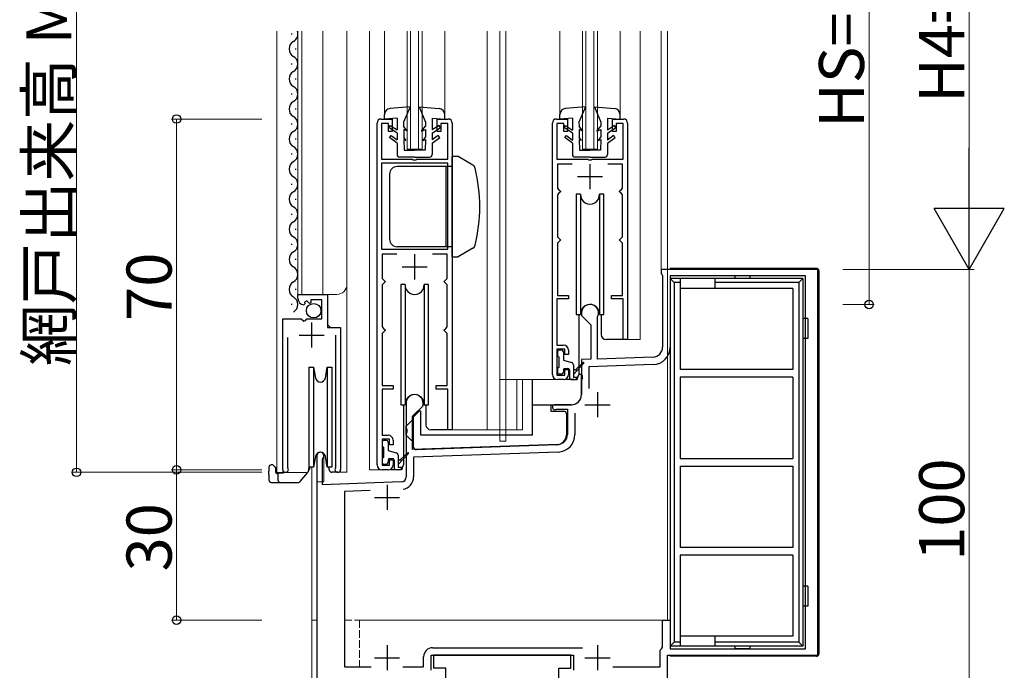
# Model space of a CAD drawing. Extents: x 0 to 1980, y 0 to 3206.
# Drawn here: x 594 to 791, y 1357 to 1487 of the extents above; entities that cross this region are included whole.
import ezdxf

# ---------------------------------------------------------------- set-up
doc = ezdxf.new("R2010")
doc.units = 0
doc.linetypes.add('YHIDDEN_1', pattern=[4, 3, -1])
for name, color, linetype, lineweight in [('YKK_11', 7, 'CONTINUOUS', 30), ('YKK_12', 2, 'CONTINUOUS', 13), ('YKK_13', 4, 'CONTINUOUS', 30), ('YKK_D', 6, 'CONTINUOUS', 13)]:
    doc.layers.add(name, color=color, linetype=linetype, lineweight=lineweight)
doc.styles.get("Standard").update_dxf_attribs({"font": 'txt', "bigfont": 'BIGFONT'})

msp = doc.modelspace()

# ---------------------------------------------------------------- linework, layer by layer
at = {"layer": 'YKK_11', "linetype": 'ByBlock', "lineweight": -2, "ltscale": 0.5}
for p, q in [((665.36, 1398.29), (665.36, 1466.49)), ((666.16, 1467.29), (668.36, 1467.29)), ((667.66, 1466.39), (666.26, 1466.39)), ((666.26, 1466.39), (666.26, 1459.29)), ((667.66, 1464.79), (667.66, 1466.39)), ((668.36, 1467.29), (668.36, 1464.79)), ((677.36, 1464.79), (677.36, 1467.29)), ((677.36, 1467.29), (679.56, 1467.29)), ((679.46, 1466.39), (678.06, 1466.39)), ((678.06, 1466.39), (678.06, 1464.79)), ((679.46, 1459.29), (679.46, 1466.39)), ((680.36, 1466.49), (680.36, 1405.29)), ((700.36, 1416.29), (700.36, 1466.49)), ((701.16, 1467.29), (703.36, 1467.29)), ((702.66, 1466.39), (701.26, 1466.39)), ((701.26, 1466.39), (701.26, 1459.29)), ((702.66, 1464.79), (702.66, 1466.39)), ((703.36, 1467.29), (703.36, 1464.79)), ((712.36, 1464.79), (712.36, 1467.29)), ((712.36, 1467.29), (714.56, 1467.29)), ((714.46, 1466.39), (713.06, 1466.39)), ((713.06, 1466.39), (713.06, 1464.79)), ((714.46, 1459.29), (714.46, 1466.39)), ((715.36, 1466.49), (715.36, 1423.29)), ((668.36, 1464.79), (667.66, 1464.79)), ((678.06, 1464.79), (677.36, 1464.79)), ((703.36, 1464.79), (702.66, 1464.79)), ((713.06, 1464.79), (712.36, 1464.79)), ((666.26, 1459.29), (672.4, 1459.29)), ((666.26, 1458.49), (666.26, 1441.29)), ((666.26, 1458.49), (666.26, 1441.29)), ((679.46, 1458.49), (666.26, 1458.49)), ((672.4, 1459.29), (672.58, 1459.17)), ((672.58, 1459.17), (673.13, 1459.17)), ((673.13, 1459.17), (673.32, 1459.29)), ((673.32, 1459.29), (679.46, 1459.29)), ((679.46, 1441.29), (679.46, 1458.49)), ((701.26, 1459.29), (707.4, 1459.29)), ((704.32, 1458.29), (701.36, 1458.29)), ((701.36, 1458.29), (701.36, 1453.49)), ((707.4, 1459.29), (707.58, 1459.17)), ((707.58, 1459.17), (708.13, 1459.17)), ((708.13, 1459.17), (708.32, 1459.29)), ((708.32, 1459.29), (714.46, 1459.29)), ((714.36, 1458.29), (711.4, 1458.29)), ((714.36, 1453.49), (714.36, 1458.29)), ((701.36, 1453.49), (701.66, 1453.19)), ((701.66, 1452.49), (701.36, 1452.19)), ((701.66, 1453.19), (701.96, 1452.89)), ((701.96, 1452.79), (701.66, 1452.49)), ((701.96, 1452.89), (701.96, 1452.79)), ((713.76, 1452.89), (714.06, 1453.19)), ((713.76, 1452.79), (713.76, 1452.89)), ((714.06, 1452.49), (713.76, 1452.79)), ((714.06, 1453.19), (714.36, 1453.49)), ((714.36, 1452.19), (714.06, 1452.49)), ((701.36, 1452.19), (701.36, 1443.79)), ((714.36, 1443.79), (714.36, 1452.19)), ((701.36, 1443.79), (701.66, 1443.49)), ((701.66, 1442.79), (701.36, 1442.49)), ((701.66, 1443.49), (701.96, 1443.19)), ((701.96, 1443.09), (701.66, 1442.79)), ((701.96, 1443.19), (701.96, 1443.09)), ((713.76, 1443.19), (714.06, 1443.49)), ((713.76, 1443.09), (713.76, 1443.19)), ((714.06, 1442.79), (713.76, 1443.09)), ((714.06, 1443.49), (714.36, 1443.79)), ((714.36, 1442.49), (714.06, 1442.79)), ((666.26, 1441.29), (679.46, 1441.29)), ((701.36, 1442.49), (701.36, 1432.09)), ((714.36, 1432.09), (714.36, 1442.49)), ((669.32, 1440.29), (666.36, 1440.29)), ((666.36, 1440.29), (666.36, 1435.49)), ((679.36, 1440.29), (676.4, 1440.29)), ((679.36, 1435.49), (679.36, 1440.29)), ((753.36, 1437.29), (722.06, 1437.29)), ((722.06, 1437.29), (722.06, 1436.49)), ((753.36, 1360.29), (753.36, 1437.29)), ((666.36, 1435.49), (666.66, 1435.19)), ((666.66, 1435.19), (666.96, 1434.89)), ((666.96, 1434.79), (666.66, 1434.49)), ((666.96, 1434.89), (666.96, 1434.79)), ((678.76, 1434.89), (679.06, 1435.19)), ((678.76, 1434.79), (678.76, 1434.89)), ((679.06, 1434.49), (678.76, 1434.79)), ((679.06, 1435.19), (679.36, 1435.49)), ((722.06, 1436.49), (722.18, 1436.3)), ((722.18, 1436.3), (722.36, 1436.03)), ((722.36, 1436.03), (722.36, 1421.78)), ((750.86, 1435.99), (723.86, 1435.99)), ((723.86, 1435.99), (723.86, 1421.78)), ((750.86, 1361.59), (750.86, 1435.99)), ((666.66, 1434.49), (666.36, 1434.19)), ((666.36, 1434.19), (666.36, 1425.79)), ((679.36, 1434.19), (679.06, 1434.49)), ((679.36, 1425.79), (679.36, 1434.19)), ((649.56, 1431.48), (649.56, 1432.29)), ((649.56, 1432.29), (655.46, 1432.29)), ((651.34, 1431.03), (650.87, 1430.76)), ((650.87, 1430.76), (650.95, 1430.44)), ((651.87, 1430.49), (651.34, 1431.03)), ((654.36, 1431.19), (652.16, 1431.19)), ((652.16, 1431.19), (652.16, 1430.61)), ((654.36, 1427.39), (654.36, 1431.19)), ((655.46, 1432.29), (655.46, 1425.68)), ((703.56, 1431.39), (701.26, 1431.39)), ((701.26, 1431.39), (701.26, 1422.19)), ((701.36, 1432.09), (703.56, 1432.09)), ((703.56, 1432.09), (703.56, 1431.39)), ((712.16, 1431.39), (712.16, 1432.09)), ((712.16, 1432.09), (714.36, 1432.09)), ((714.46, 1431.39), (712.16, 1431.39)), ((714.46, 1423.29), (714.46, 1431.39)), ((650.95, 1430.44), (650.74, 1430.19)), ((652.16, 1430.61), (651.87, 1430.49)), ((646.56, 1397.34), (646.56, 1427.39)), ((646.56, 1427.39), (650.19, 1427.39)), ((650.19, 1427.39), (650.73, 1426.93)), ((650.73, 1426.93), (651.06, 1427.09)), ((651.06, 1427.09), (651.36, 1427.39)), ((651.36, 1427.39), (654.36, 1427.39)), ((706.16, 1428.59), (706.16, 1428.09)), ((706.16, 1428.09), (708.06, 1426.19)), ((709.36, 1427.71), (709.39, 1427.85)), ((709.36, 1419.4), (709.36, 1427.71)), ((655.46, 1425.68), (658.06, 1425.68)), ((658.06, 1425.68), (658.06, 1397.34)), ((666.36, 1425.79), (666.66, 1425.49)), ((666.66, 1425.49), (666.96, 1425.19)), ((666.96, 1425.09), (666.66, 1424.79)), ((666.96, 1425.19), (666.96, 1425.09)), ((678.76, 1425.19), (679.06, 1425.49)), ((678.76, 1425.09), (678.76, 1425.19)), ((679.06, 1424.79), (678.76, 1425.09)), ((679.06, 1425.49), (679.36, 1425.79)), ((708.06, 1426.19), (708.06, 1419.35)), ((647.51, 1423.69), (647.51, 1397.82)), ((657.11, 1397.82), (657.11, 1424.19)), ((666.66, 1424.79), (666.36, 1424.49)), ((666.36, 1424.49), (666.36, 1414.09)), ((679.36, 1424.49), (679.06, 1424.79)), ((679.36, 1414.09), (679.36, 1424.49)), ((715.36, 1423.29), (714.46, 1423.29)), ((701.26, 1422.19), (702.56, 1422.19)), ((702.86, 1421.39), (701.26, 1421.39)), ((701.26, 1421.39), (701.26, 1416.19)), ((702.86, 1420.29), (702.86, 1421.39)), ((703.56, 1421.19), (703.56, 1420.29)), ((703.56, 1420.29), (702.86, 1420.29)), ((708.06, 1419.35), (706.16, 1419.29)), ((706.16, 1419.29), (706.16, 1416.24)), ((720.43, 1419.78), (709.36, 1419.4)), ((702.86, 1416.19), (702.86, 1417.29)), ((702.86, 1417.29), (703.56, 1417.29)), ((703.56, 1417.29), (703.56, 1416.29)), ((720.48, 1418.29), (707.66, 1417.84)), ((707.66, 1417.84), (707.66, 1413.49)), ((701.26, 1416.19), (702.86, 1416.19)), ((702.56, 1415.29), (701.36, 1415.29)), ((706.16, 1416.24), (706.28, 1416.06)), ((706.28, 1415.51), (706.16, 1415.33)), ((706.16, 1415.33), (706.16, 1412.29)), ((706.28, 1416.06), (706.28, 1415.51)), ((666.36, 1414.09), (668.56, 1414.09)), ((668.56, 1413.39), (666.36, 1413.39)), ((666.36, 1413.39), (666.36, 1404.19)), ((668.56, 1414.09), (668.56, 1413.39)), ((677.16, 1413.39), (677.16, 1414.09)), ((677.16, 1414.09), (679.36, 1414.09)), ((679.46, 1413.39), (677.16, 1413.39)), ((679.46, 1405.29), (679.46, 1413.39)), ((671.16, 1410.59), (671.16, 1405.54)), ((672.46, 1407.99), (674.56, 1410.09)), ((674.56, 1410.09), (674.56, 1410.59)), ((704.16, 1410.29), (700.86, 1410.29)), ((701.1, 1409.35), (701.25, 1409.39)), ((701.25, 1409.39), (703.36, 1409.39)), ((703.36, 1409.39), (703.36, 1404.34)), ((672.46, 1401.33), (672.46, 1407.99)), ((704.86, 1408.62), (704.86, 1404.34)), ((671.16, 1405.54), (671.28, 1405.36)), ((671.28, 1405.36), (671.28, 1404.81)), ((680.36, 1405.29), (679.46, 1405.29)), ((666.36, 1404.19), (667.56, 1404.19)), ((667.86, 1403.39), (666.36, 1403.39)), ((666.36, 1403.39), (666.36, 1398.19)), ((667.86, 1402.29), (667.86, 1403.39)), ((671.28, 1404.81), (671.16, 1404.63)), ((671.16, 1404.63), (671.16, 1395.87)), ((668.56, 1402.29), (667.86, 1402.29)), ((668.56, 1403.19), (668.56, 1402.29)), ((701.43, 1402.34), (672.46, 1401.33)), ((653.36, 1400.09), (653.36, 1337.99)), ((654.46, 1399.37), (654.55, 1399.59)), ((654.46, 1394.32), (654.46, 1399.37)), ((667.86, 1398.19), (667.86, 1399.29)), ((667.86, 1399.29), (668.56, 1399.29)), ((668.56, 1399.29), (668.56, 1398.29)), ((701.48, 1400.84), (672.66, 1399.84)), ((672.66, 1399.84), (672.66, 1395.87)), ((647.51, 1397.82), (647.56, 1397.65)), ((657.06, 1397.65), (657.11, 1397.82)), ((666.36, 1398.19), (667.86, 1398.19)), ((667.56, 1397.29), (666.36, 1397.29)), ((670.19, 1394.87), (654.46, 1394.32)), ((664.02, 1393.16), (658.86, 1392.98)), ((658.86, 1392.98), (658.86, 1357.99)), ((722.36, 1361.88), (722.36, 1367.29)), ((722.36, 1367.29), (723.86, 1367.29)), ((723.86, 1367.29), (723.86, 1361.59)), ((674.66, 1357.99), (674.66, 1359.99)), ((676.16, 1357.29), (676.16, 1360.29)), ((676.16, 1360.29), (704.56, 1360.29)), ((676.46, 1361.79), (706.4, 1361.79)), ((704.56, 1360.29), (704.56, 1357.29)), ((721.86, 1361.29), (722.11, 1361.58)), ((721.86, 1357.99), (721.86, 1361.29)), ((722.11, 1361.58), (722.36, 1361.88)), ((723.36, 1337.29), (723.36, 1360.29)), ((723.36, 1360.29), (753.36, 1360.29)), ((723.86, 1361.59), (750.86, 1361.59)), ((658.86, 1357.99), (664.2, 1357.99)), ((670.52, 1357.99), (674.66, 1357.99)), ((712.41, 1357.99), (721.86, 1357.99)), ((712.41, 1357.99), (721.86, 1357.99))]:
    msp.add_line(p, q, dxfattribs=at)
at = {"layer": 'YKK_11', "ltscale": 0.5}
for p, q in [((707.86, 1458.29), (707.86, 1453.29)), ((705.36, 1455.79), (710.36, 1455.79)), ((672.86, 1440.29), (672.86, 1435.29)), ((670.36, 1437.79), (675.36, 1437.79)), ((652.31, 1426.69), (652.31, 1421.69)), ((649.81, 1424.19), (654.81, 1424.19)), ((709.36, 1412.79), (709.36, 1407.79)), ((706.86, 1410.29), (711.86, 1410.29)), ((667.36, 1394.29), (667.36, 1389.29)), ((664.86, 1391.79), (669.86, 1391.79)), ((667.36, 1362.29), (667.36, 1357.29)), ((709.36, 1362.29), (709.36, 1357.29)), ((664.86, 1359.79), (669.86, 1359.79)), ((706.86, 1359.79), (711.86, 1359.79))]:
    msp.add_line(p, q, dxfattribs=at)
at = {"layer": 'YKK_11', "linetype": 'ByBlock', "lineweight": -2, "ltscale": 0.5}
for centre, radius, start, end in [((666.16, 1466.49), 0.8, 90, 180), ((679.56, 1466.49), 0.8, 0, 90), ((701.16, 1466.49), 0.8, 90, 180), ((714.56, 1466.49), 0.8, 0, 90), ((650.86, 1431.48), 1.3, 180, 264.7841), ((707.86, 1428.59), 1.7, 334.1581, 180), ((702.56, 1421.19), 1, 0, 90), ((720.36, 1421.78), 2, 272, 360), ((720.36, 1421.78), 3.5, 272, 0), ((701.36, 1416.29), 1, 180, 270), ((702.56, 1416.29), 1, 270, 360), ((672.86, 1410.59), 1.7, 360, 180), ((704.16, 1412.29), 2, 270, 360), ((700.86, 1409.79), 0.5, 90, 298.955), ((667.56, 1403.19), 1, 0, 90), ((701.36, 1404.34), 2, 272, 360), ((701.36, 1404.34), 3.5, 272, 0), ((654.06, 1400.09), 0.7, 314.427, 180), ((647.11, 1397.34), 0.55, 179.9999, 34.5604), ((657.51, 1397.34), 0.55, 145.4393, 360), ((666.36, 1398.29), 1, 180, 270), ((667.56, 1398.29), 1, 270, 360), ((670.16, 1395.87), 1, 272, 360), ((670.16, 1395.87), 2.5, 279.0547, 360), ((676.46, 1359.99), 1.8, 90, 180)]:
    msp.add_arc(centre, radius, start, end, dxfattribs=at)
at = {"layer": 'YKK_12', "ltscale": 0.5}
for p, q in [((645.36, 1484.79), (645.36, 1396.78)), ((649.56, 1432.29), (649.56, 1484.79)), ((650.36, 1432.29), (650.36, 1484.79)), ((654.56, 1432.29), (654.56, 1484.79)), ((659.36, 1396.78), (659.36, 1484.79)), ((663.86, 1484.79), (663.86, 1397.29)), ((666.86, 1484.79), (666.86, 1468.19)), ((671.36, 1461.29), (671.36, 1484.79)), ((672.06, 1461.29), (672.06, 1484.79)), ((673.66, 1461.29), (673.66, 1484.79)), ((674.36, 1461.29), (674.36, 1484.79)), ((678.86, 1484.79), (678.86, 1468.19)), ((687.36, 1484.79), (687.36, 1405.29)), ((689.86, 1484.79), (689.86, 1415.29)), ((689.86, 1402.99), (689.86, 1484.79)), ((691.06, 1402.99), (691.06, 1484.79)), ((701.86, 1484.79), (701.86, 1468.19)), ((706.36, 1461.29), (706.36, 1484.79)), ((707.06, 1461.29), (707.06, 1484.79)), ((708.66, 1461.29), (708.66, 1484.79)), ((709.36, 1461.29), (709.36, 1484.79)), ((713.86, 1484.79), (713.86, 1468.19)), ((717.86, 1484.79), (717.86, 1423.29)), ((722.06, 1484.79), (722.06, 1437.29)), ((723.36, 1484.79), (723.36, 1437.29)), ((723.36, 1367.29), (723.36, 1484.79)), ((671.36, 1461.29), (674.36, 1461.29)), ((706.36, 1461.29), (709.36, 1461.29)), ((723.36, 1437.29), (722.06, 1437.29)), ((649.56, 1432.29), (657.36, 1432.29)), ((655.56, 1426.19), (655.56, 1432.29)), ((646.56, 1396.78), (646.56, 1426.39)), ((656.06, 1425.69), (655.56, 1426.19)), ((658.06, 1396.78), (658.06, 1424.57)), ((714.66, 1423.29), (717.86, 1423.29)), ((723.36, 1419.98), (723.36, 1367.29)), ((700.86, 1415.29), (689.86, 1415.29)), ((693.26, 1415.29), (693.26, 1405.29)), ((694.36, 1415.29), (694.36, 1405.29)), ((679.66, 1405.29), (694.36, 1405.29)), ((689.86, 1405.29), (689.86, 1404.29)), ((691.06, 1405.29), (691.06, 1404.29)), ((691.06, 1402.99), (689.86, 1402.99)), ((653.36, 1400.5), (653.36, 1367.29)), ((653.36, 1400.5), (653.36, 1325.35)), ((654.76, 1400.5), (654.76, 1394.89)), ((652.36, 1397.79), (652.36, 1367.29)), ((645.36, 1396.78), (651.56, 1396.78)), ((657.51, 1396.79), (659.36, 1396.79)), ((665.86, 1397.29), (663.86, 1397.29)), ((654.76, 1394.89), (653.36, 1394.89)), ((652.36, 1367.29), (653.36, 1367.29)), ((653.36, 1367.29), (652.36, 1367.29)), ((652.36, 1367.29), (652.36, 1344.04)), ((653.36, 1367.29), (653.36, 1325.29)), ((723.36, 1359.99), (723.36, 1237.79))]:
    msp.add_line(p, q, dxfattribs=at)
at = {"layer": 'YKK_12', "linetype": 'YHIDDEN_1', "ltscale": 0.5}
for p, q in [((658.86, 1367.29), (723.36, 1367.29)), ((721.26, 1367.29), (661.86, 1367.29)), ((661.86, 1367.29), (661.86, 1357.99))]:
    msp.add_line(p, q, dxfattribs=at)
at = {"layer": 'YKK_12', "ltscale": 0.5}
msp.add_arc((657.36, 1434.29), 2, 270, 0, dxfattribs=at)
at = {"layer": 'YKK_13', "ltscale": 0.5}
for p, q in [((648.3, 1484.38), (648.3, 1484.18)), ((649.06, 1481.38), (649.06, 1481.18)), ((648.3, 1478.38), (648.3, 1478.18)), ((649.06, 1475.38), (649.06, 1475.18)), ((648.3, 1472.38), (648.3, 1472.18)), ((649.06, 1469.38), (649.06, 1469.18)), ((666.86, 1467.29), (666.86, 1468.19)), ((671.96, 1469.69), (667.97, 1469.39)), ((671.96, 1469.69), (670.66, 1466.69)), ((673.76, 1469.69), (675.06, 1466.69)), ((673.76, 1469.69), (677.75, 1469.39)), ((678.86, 1467.29), (678.86, 1468.19)), ((701.86, 1467.29), (701.86, 1468.19)), ((706.96, 1469.69), (702.97, 1469.39)), ((706.96, 1469.69), (705.66, 1466.69)), ((708.76, 1469.69), (710.06, 1466.69)), ((708.76, 1469.69), (712.75, 1469.39)), ((713.86, 1467.29), (713.86, 1468.19)), ((648.3, 1466.38), (648.3, 1466.18)), ((669.36, 1467.49), (666.86, 1467.29)), ((669.36, 1467.49), (669.36, 1465.1)), ((670.66, 1466.69), (670.67, 1465.89)), ((675.06, 1466.69), (675.04, 1465.89)), ((676.36, 1467.49), (678.86, 1467.29)), ((676.36, 1467.49), (676.36, 1465.1)), ((704.36, 1467.49), (701.86, 1467.29)), ((704.36, 1467.49), (704.36, 1465.09)), ((705.66, 1466.69), (705.67, 1465.89)), ((710.06, 1466.69), (710.04, 1465.89)), ((711.36, 1467.49), (713.86, 1467.29)), ((711.36, 1467.49), (711.36, 1465.09)), ((667.71, 1465.57), (667.98, 1465.99)), ((669.36, 1464.49), (667.71, 1465.57)), ((667.98, 1465.99), (669.36, 1465.1)), ((669.36, 1464.49), (669.36, 1463.11)), ((671.46, 1464.89), (670.67, 1465.89)), ((671.46, 1464.89), (670.69, 1465.19)), ((670.69, 1465.19), (670.71, 1463.69)), ((674.26, 1464.89), (675.04, 1465.89)), ((674.26, 1464.89), (675.03, 1465.19)), ((675.03, 1465.19), (675.01, 1463.69)), ((677.73, 1465.99), (676.36, 1465.1)), ((676.36, 1464.49), (678.01, 1465.57)), ((676.36, 1464.49), (676.36, 1463.11)), ((678.01, 1465.57), (677.73, 1465.99)), ((702.71, 1465.57), (702.98, 1465.99)), ((704.36, 1464.49), (702.71, 1465.57)), ((702.98, 1465.99), (704.36, 1465.09)), ((704.36, 1464.49), (704.36, 1463.1)), ((706.46, 1464.89), (705.67, 1465.89)), ((706.46, 1464.89), (705.69, 1465.19)), ((705.69, 1465.19), (705.71, 1463.69)), ((709.26, 1464.89), (710.04, 1465.89)), ((709.26, 1464.89), (710.03, 1465.19)), ((710.03, 1465.19), (710.01, 1463.69)), ((712.73, 1465.99), (711.36, 1465.09)), ((711.36, 1464.49), (713.01, 1465.57)), ((711.36, 1464.49), (711.36, 1463.1)), ((713.01, 1465.57), (712.73, 1465.99)), ((649.06, 1463.38), (649.06, 1463.18)), ((667.86, 1463.59), (668.15, 1463.99)), ((669.36, 1462.49), (667.86, 1463.59)), ((668.15, 1463.99), (669.36, 1463.11)), ((669.36, 1462.49), (669.36, 1460.19)), ((671.16, 1462.99), (670.71, 1463.69)), ((671.16, 1462.99), (670.72, 1463.19)), ((670.72, 1463.19), (670.76, 1461.09)), ((674.56, 1462.99), (675.01, 1463.69)), ((674.56, 1462.99), (675, 1463.19)), ((675, 1463.19), (674.96, 1461.09)), ((677.57, 1463.99), (676.36, 1463.11)), ((676.36, 1462.49), (677.86, 1463.59)), ((676.36, 1462.49), (676.36, 1460.19)), ((677.86, 1463.59), (677.57, 1463.99)), ((702.86, 1463.59), (703.15, 1463.99)), ((704.36, 1462.49), (702.86, 1463.59)), ((703.15, 1463.99), (704.36, 1463.1)), ((704.36, 1462.49), (704.36, 1460.19)), ((706.16, 1462.99), (705.71, 1463.69)), ((706.16, 1462.99), (705.72, 1463.19)), ((705.72, 1463.19), (705.76, 1461.09)), ((709.56, 1462.99), (710.01, 1463.69)), ((709.56, 1462.99), (710, 1463.19)), ((710, 1463.19), (709.96, 1461.09)), ((712.57, 1463.99), (711.36, 1463.1)), ((711.36, 1462.49), (712.86, 1463.59)), ((711.36, 1462.49), (711.36, 1460.19)), ((712.86, 1463.59), (712.57, 1463.99)), ((648.3, 1460.38), (648.3, 1460.18)), ((670.76, 1461.09), (672.86, 1461.09)), ((674.96, 1461.09), (672.86, 1461.09)), ((705.76, 1461.09), (707.86, 1461.09)), ((709.96, 1461.09), (707.86, 1461.09)), ((672.86, 1459.69), (669.86, 1459.69)), ((672.86, 1459.69), (675.86, 1459.69)), ((681.53, 1459.79), (680.36, 1459.79)), ((680.36, 1439.79), (680.36, 1459.79)), ((684.48, 1458.08), (681.53, 1459.79)), ((707.86, 1459.69), (704.86, 1459.69)), ((707.86, 1459.69), (710.86, 1459.69)), ((649.06, 1457.38), (649.06, 1457.18)), ((667.86, 1456.29), (667.86, 1443.29)), ((680.36, 1457.79), (669.36, 1457.79)), ((679.06, 1457.79), (679.06, 1441.79)), ((648.3, 1454.38), (648.3, 1454.18)), ((649.06, 1451.38), (649.06, 1451.18)), ((705.11, 1452.29), (705.11, 1428.29)), ((705.96, 1452.29), (705.11, 1452.29)), ((705.96, 1452.29), (705.96, 1428.29)), ((710.61, 1452.29), (709.76, 1452.29)), ((709.76, 1452.29), (709.76, 1428.29)), ((710.61, 1428.29), (710.61, 1452.29)), ((648.3, 1448.38), (648.3, 1448.18)), ((649.06, 1445.38), (649.06, 1445.18)), ((648.3, 1442.38), (648.3, 1442.18)), ((680.36, 1441.79), (669.36, 1441.79)), ((684.48, 1441.49), (681.53, 1439.79)), ((649.06, 1439.38), (649.06, 1439.18)), ((680.36, 1439.79), (681.53, 1439.79)), ((723.86, 1437.49), (723.86, 1437.29)), ((753.06, 1437.49), (723.86, 1437.49)), ((753.56, 1436.99), (753.56, 1360.59)), ((723.86, 1435.69), (723.86, 1361.89)), ((750.36, 1435.49), (723.86, 1435.49)), ((723.86, 1435.49), (724.66, 1434.68)), ((724.66, 1434.68), (724.66, 1362.89)), ((725.86, 1434.68), (724.66, 1434.68)), ((725.86, 1435.49), (725.86, 1417.29)), ((732.86, 1433.49), (732.86, 1435.49)), ((749.55, 1434.68), (732.86, 1434.68)), ((739.86, 1435.99), (736.86, 1435.99)), ((736.86, 1435.49), (736.86, 1435.99)), ((739.86, 1435.49), (739.86, 1435.99)), ((750.36, 1435.49), (749.55, 1434.68)), ((749.55, 1434.68), (749.55, 1362.89)), ((750.36, 1435.49), (750.36, 1362.09)), ((649.06, 1433.38), (649.06, 1433.18)), ((670.11, 1434.29), (670.11, 1410.29)), ((670.96, 1434.29), (670.11, 1434.29)), ((670.96, 1434.29), (670.96, 1410.29)), ((675.61, 1434.29), (674.76, 1434.29)), ((674.76, 1434.29), (674.76, 1410.29)), ((675.61, 1410.29), (675.61, 1434.29)), ((748.36, 1433.49), (725.86, 1433.49)), ((748.36, 1433.49), (748.36, 1417.29)), ((648.3, 1430.38), (648.3, 1430.18)), ((705.11, 1428.29), (705.96, 1428.29)), ((705.61, 1428.29), (705.61, 1416.29)), ((709.76, 1428.29), (710.61, 1428.29)), ((710.11, 1428.29), (710.11, 1424.29)), ((751.36, 1427.49), (750.36, 1427.49)), ((751.36, 1427.49), (751.36, 1423.49)), ((714.66, 1423.29), (711.11, 1423.29)), ((751.36, 1423.49), (750.36, 1423.49)), ((702.26, 1421.14), (701.66, 1421.14)), ((701.36, 1420.84), (701.36, 1420.14)), ((701.66, 1419.84), (701.66, 1417.74)), ((702.56, 1420.84), (702.56, 1419.14)), ((702.56, 1419.14), (704.19, 1418.7)), ((651.76, 1417.79), (652.69, 1417.79)), ((651.76, 1417.79), (651.76, 1407.79)), ((652.69, 1417.79), (653.08, 1415.61)), ((652.69, 1417.79), (652.69, 1407.79)), ((655.04, 1415.61), (655.43, 1417.79)), ((655.43, 1417.79), (656.36, 1417.79)), ((655.43, 1417.79), (655.43, 1407.79)), ((656.36, 1417.79), (656.36, 1407.79)), ((701.36, 1417.44), (701.36, 1416.74)), ((702.56, 1417.24), (702.56, 1416.74)), ((702.86, 1417.54), (703.46, 1417.54)), ((703.76, 1417.24), (703.76, 1415.64)), ((704.56, 1416.34), (706.63, 1418.57)), ((704.56, 1418.22), (704.56, 1415.74)), ((705.07, 1417.32), (706.49, 1418.71)), ((705.07, 1417.32), (705.28, 1417.12)), ((748.36, 1417.29), (725.86, 1417.29)), ((696.36, 1404.29), (696.36, 1415.29)), ((701.66, 1416.44), (702.26, 1416.44)), ((704.61, 1415.29), (703.16, 1415.29)), ((704.06, 1415.34), (705.26, 1415.34)), ((705.26, 1415.74), (704.56, 1415.74)), ((706.16, 1416.29), (705.61, 1416.29)), ((706.16, 1412.29), (706.16, 1416.29)), ((748.36, 1415.79), (725.86, 1415.79)), ((725.86, 1415.79), (725.86, 1399.54)), ((748.36, 1415.79), (748.36, 1399.54)), ((670.11, 1410.29), (670.96, 1410.29)), ((670.61, 1410.29), (670.61, 1398.29)), ((672.66, 1407.89), (673.86, 1409.09)), ((673.86, 1409.09), (674.06, 1409.09)), ((674.06, 1409.09), (674.06, 1404.29)), ((674.76, 1410.29), (675.61, 1410.29)), ((675.11, 1410.29), (675.11, 1406.29)), ((696.36, 1410.29), (704.16, 1410.29)), ((700.06, 1410.29), (700.06, 1408.99)), ((651.76, 1407.79), (651.76, 1397.79)), ((652.69, 1407.79), (652.69, 1397.79)), ((655.43, 1407.79), (655.43, 1397.79)), ((656.36, 1407.79), (656.36, 1397.79)), ((672.66, 1401.8), (672.66, 1407.89)), ((700.06, 1408.99), (702.66, 1408.99)), ((703.16, 1408.49), (703.16, 1404.28)), ((671.16, 1405.99), (672.16, 1406.99)), ((671.16, 1404.19), (671.16, 1405.99)), ((672.66, 1406.99), (672.16, 1406.99)), ((679.66, 1405.29), (676.11, 1405.29)), ((672.16, 1403.19), (671.16, 1404.19)), ((674.06, 1404.29), (696.36, 1404.29)), ((666.36, 1402.84), (666.36, 1402.14)), ((667.26, 1403.14), (666.66, 1403.14)), ((666.66, 1401.84), (666.66, 1399.74)), ((667.56, 1402.84), (667.56, 1401.14)), ((672.16, 1403.19), (672.66, 1403.19)), ((701.23, 1402.28), (673.18, 1401.3)), ((653.08, 1399.96), (652.69, 1397.79)), ((655.43, 1397.79), (655.04, 1399.96)), ((666.36, 1399.44), (666.36, 1398.74)), ((667.56, 1401.14), (669.19, 1400.7)), ((667.86, 1399.54), (668.46, 1399.54)), ((669.56, 1398.34), (671.63, 1400.57)), ((669.56, 1400.22), (669.56, 1397.74)), ((670.07, 1399.32), (671.49, 1400.71)), ((670.07, 1399.32), (670.28, 1399.12)), ((725.86, 1399.54), (748.36, 1399.54)), ((643.76, 1397.79), (643.76, 1396.99)), ((644.56, 1398.29), (644.26, 1398.29)), ((645.06, 1397.79), (645.06, 1396.99)), ((651.76, 1397.9), (651.59, 1396.92)), ((652.69, 1397.79), (651.76, 1397.79)), ((651.93, 1397.79), (651.86, 1397.42)), ((652.69, 1397.79), (651.93, 1397.79)), ((656.36, 1397.79), (655.43, 1397.79)), ((655.61, 1397.79), (655.82, 1397.59)), ((655.61, 1397.79), (655.61, 1397.79)), ((655.83, 1397.27), (655.81, 1397.79)), ((666.66, 1398.44), (667.26, 1398.44)), ((667.56, 1399.24), (667.56, 1398.74)), ((668.76, 1399.24), (668.76, 1397.64)), ((669.06, 1397.34), (670.26, 1397.34)), ((670.26, 1397.74), (669.56, 1397.74)), ((725.86, 1398.04), (748.36, 1398.04)), ((725.86, 1398.04), (725.86, 1381.79)), ((748.36, 1398.04), (748.36, 1381.79)), ((643.76, 1396.28), (643.76, 1396.99)), ((643.76, 1396.28), (643.76, 1395.29)), ((645.56, 1396.49), (645.47, 1396.49)), ((646.61, 1396.59), (645.56, 1396.59)), ((645.56, 1396.59), (645.56, 1395.29)), ((646.61, 1396.78), (646.61, 1396.59)), ((650.04, 1394.97), (651.48, 1396.68)), ((651.75, 1397.18), (651.6, 1397)), ((657.51, 1396.79), (656.33, 1396.79)), ((669.61, 1397.29), (668.16, 1397.29)), ((644.26, 1394.79), (646.06, 1394.79)), ((646.06, 1394.79), (649.65, 1394.79)), ((748.36, 1381.79), (725.86, 1381.79)), ((748.36, 1380.29), (725.86, 1380.29)), ((725.86, 1380.29), (725.86, 1362.09)), ((748.36, 1380.29), (748.36, 1364.09)), ((751.36, 1374.09), (750.36, 1374.09)), ((751.36, 1374.09), (751.36, 1370.09)), ((751.36, 1370.09), (750.36, 1370.09)), ((748.36, 1364.09), (725.86, 1364.09)), ((732.86, 1362.09), (732.86, 1364.09)), ((724.66, 1362.89), (723.86, 1362.09)), ((750.36, 1362.09), (723.86, 1362.09)), ((725.86, 1362.89), (724.66, 1362.89)), ((749.55, 1362.89), (732.86, 1362.89)), ((736.86, 1361.59), (736.86, 1362.09)), ((739.86, 1361.59), (739.86, 1362.09)), ((749.55, 1362.89), (750.36, 1362.09)), ((704.06, 1360.29), (676.66, 1360.29)), ((676.66, 1360.29), (676.66, 1357.69)), ((704.06, 1357.69), (704.06, 1360.29)), ((723.86, 1360.29), (723.86, 1360.09)), ((753.06, 1360.09), (723.86, 1360.09)), ((739.86, 1361.59), (736.86, 1361.59)), ((679.06, 1357.69), (676.66, 1357.69)), ((679.06, 1354.69), (679.06, 1357.69)), ((701.66, 1354.69), (701.66, 1357.69)), ((701.66, 1357.69), (704.06, 1357.69))]:
    msp.add_line(p, q, dxfattribs=at)
msp.add_circle((652.71, 1429.04), 1.45, dxfattribs=at)
for centre, radius, start, end in [((647.84, 1484.28), 1.72, 299.1994, 17.1418), ((649.52, 1481.28), 1.72, 119.1906, 240.8094), ((647.84, 1478.28), 1.72, 299.1994, 60.8006), ((649.52, 1475.28), 1.72, 119.1906, 240.8094), ((647.84, 1472.28), 1.72, 299.1994, 60.8006), ((649.52, 1469.28), 1.72, 119.1906, 240.8094), ((668.06, 1468.19), 1.2, 94.3481, 180), ((677.66, 1468.19), 1.2, 0, 85.6519), ((703.06, 1468.19), 1.2, 94.3481, 180), ((712.66, 1468.19), 1.2, 0, 85.6519), ((647.84, 1466.28), 1.72, 299.1994, 60.8006), ((649.52, 1463.28), 1.72, 119.1906, 240.8094), ((647.84, 1460.28), 1.72, 299.1994, 60.8006), ((669.86, 1460.19), 0.5, 180, 270), ((675.86, 1460.19), 0.5, 270, 0), ((704.86, 1460.19), 0.5, 180, 270), ((710.86, 1460.19), 0.5, 270, 0), ((649.52, 1457.28), 1.72, 119.1906, 240.8094), ((669.36, 1456.29), 1.5, 90, 180), ((683.98, 1457.21), 1, 13.4207, 60), ((652.86, 1449.79), 33, 346.5793, 13.4207), ((647.84, 1454.28), 1.72, 299.1994, 60.8006), ((649.52, 1451.28), 1.72, 119.1906, 240.8094), ((707.86, 1452.19), 1.9, 176.983, 3.017), ((647.84, 1448.28), 1.72, 299.1994, 60.8006), ((649.52, 1445.28), 1.72, 119.1906, 240.8094), ((647.84, 1442.28), 1.72, 299.1994, 60.8006), ((669.36, 1443.29), 1.5, 180, 270), ((649.52, 1439.28), 1.72, 119.1906, 240.8094), ((683.98, 1442.36), 1, 300, 346.5793), ((647.84, 1436.28), 1.72, 299.1994, 60.8006), ((753.06, 1436.99), 0.5, 0, 90), ((649.52, 1433.28), 1.72, 119.1906, 240.8094), ((672.86, 1434.19), 1.9, 176.983, 3.017), ((647.84, 1430.28), 1.72, 299.1994, 60.8006), ((707.86, 1428.39), 1.9, 356.983, 183.017), ((711.11, 1424.29), 1, 180, 270), ((701.66, 1420.84), 0.3, 90, 180), ((702.26, 1420.84), 0.3, 0, 90), ((701.66, 1420.14), 0.3, 180, 270), ((701.66, 1417.44), 0.3, 90, 180), ((702.86, 1417.24), 0.3, 90, 180), ((703.46, 1417.24), 0.3, 0, 90), ((704.06, 1418.22), 0.5, 0, 75), ((704.86, 1417.54), 0.3, 180, 314.33), ((706.56, 1418.64), 0.1, 317.0511, 134.33), ((654.06, 1415.79), 1, 190, 350), ((701.66, 1416.74), 0.3, 180, 270), ((702.26, 1416.74), 0.3, 270, 0), ((704.06, 1415.64), 0.3, 180, 270), ((704.61, 1416.29), 1, 270, 0), ((705.26, 1415.54), 0.2, 270, 90), ((672.86, 1410.39), 1.9, 356.983, 183.017), ((704.16, 1412.29), 2, 270, 0), ((702.66, 1408.49), 0.5, 0, 90), ((676.11, 1406.29), 1, 180, 270), ((701.16, 1404.28), 2, 272, 0), ((666.66, 1402.84), 0.3, 90, 180), ((666.66, 1402.14), 0.3, 180, 270), ((667.26, 1402.84), 0.3, 0, 90), ((673.16, 1401.8), 0.5, 180, 272), ((654.06, 1399.79), 1, 10, 170), ((666.66, 1399.44), 0.3, 90, 180), ((667.86, 1399.24), 0.3, 90, 180), ((668.46, 1399.24), 0.3, 0, 90), ((669.06, 1400.22), 0.5, 0, 75), ((669.86, 1399.54), 0.3, 180, 314.33), ((671.56, 1400.64), 0.1, 317.0511, 134.33), ((644.26, 1397.79), 0.5, 90, 180), ((651.37, 1397.51), 0.5, 320.0001, 349.9998), ((666.66, 1398.74), 0.3, 180, 270), ((667.26, 1398.74), 0.3, 270, 0), ((669.06, 1397.64), 0.3, 180, 270), ((669.61, 1398.29), 1, 270, 0), ((670.26, 1397.54), 0.2, 270, 90), ((645.56, 1396.99), 0.5, 180, 270), ((651.09, 1397.01), 0.5, 320.0005, 349.9996), ((656.33, 1397.29), 0.5, 182, 270), ((644.26, 1395.29), 0.5, 180, 270), ((646.06, 1395.29), 0.5, 180.0002, 270), ((649.65, 1395.29), 0.5, 270, 320), ((753.06, 1360.59), 0.5, 270, 0)]:
    msp.add_arc(centre, radius, start, end, dxfattribs=at)
msp.add_spline([(645.06, 1397.79), (644.97, 1397.87), (644.89, 1397.96), (644.81, 1398.04), (644.74, 1398.11), (644.68, 1398.17), (644.63, 1398.22), (644.59, 1398.26), (644.57, 1398.28), (644.56, 1398.29)], degree=3, dxfattribs=at)
at = {"layer": 'YKK_D'}
for p, q in [((605.36, 1545.29), (605.36, 1396.79)), ((763.56, 1430.29), (763.56, 1534.29)), ((783.56, 1451.29), (783.56, 1523.29)), ((642.36, 1467.29), (624.36, 1467.29)), ((625.36, 1397.29), (625.36, 1467.29)), ((758.36, 1437.29), (784.56, 1437.29)), ((758.36, 1437.29), (784.56, 1437.29)), ((783.56, 1337.29), (783.56, 1437.29)), ((758.36, 1430.29), (764.56, 1430.29)), ((642.36, 1396.79), (604.36, 1396.79)), ((642.36, 1397.29), (624.36, 1397.29)), ((642.36, 1397.29), (624.36, 1397.29)), ((625.36, 1367.29), (625.36, 1397.29)), ((642.36, 1367.29), (624.36, 1367.29))]:
    msp.add_line(p, q, dxfattribs=at)
at = {"layer": 'YKK_D', "lineweight": -2}
for p, q in [((783.56, 1437.29), (783.56, 1461.54)), ((783.56, 1437.29), (776.56, 1449.41)), ((790.56, 1449.41), (776.56, 1449.41)), ((783.56, 1437.29), (790.56, 1449.41))]:
    msp.add_line(p, q, dxfattribs=at)
at = {"layer": 'YKK_D', "linetype": 'ByBlock', "lineweight": -2}
for centre in [(625.36, 1467.29), (763.56, 1430.29), (605.36, 1396.79), (625.36, 1397.29), (625.36, 1397.29), (625.36, 1367.29)]:
    msp.add_circle(centre, 0.85, dxfattribs=at)

# ---------------------------------------------------------------- texts
at = {"layer": 'YKK_D'}
for s, p in [('網戸出来高 MH=HS+44.5', (604.36, 1418)), ('H4=413', (782.56, 1470.49)), ('HS=417', (762.56, 1465.49)), ('70', (624.36, 1427.01)), ('100', (782.56, 1379.13)), ('30', (624.36, 1377.01))]:
    msp.add_text(s, height=9, rotation=90, dxfattribs=at).set_placement(p)

doc.saveas('drawing.dxf')
